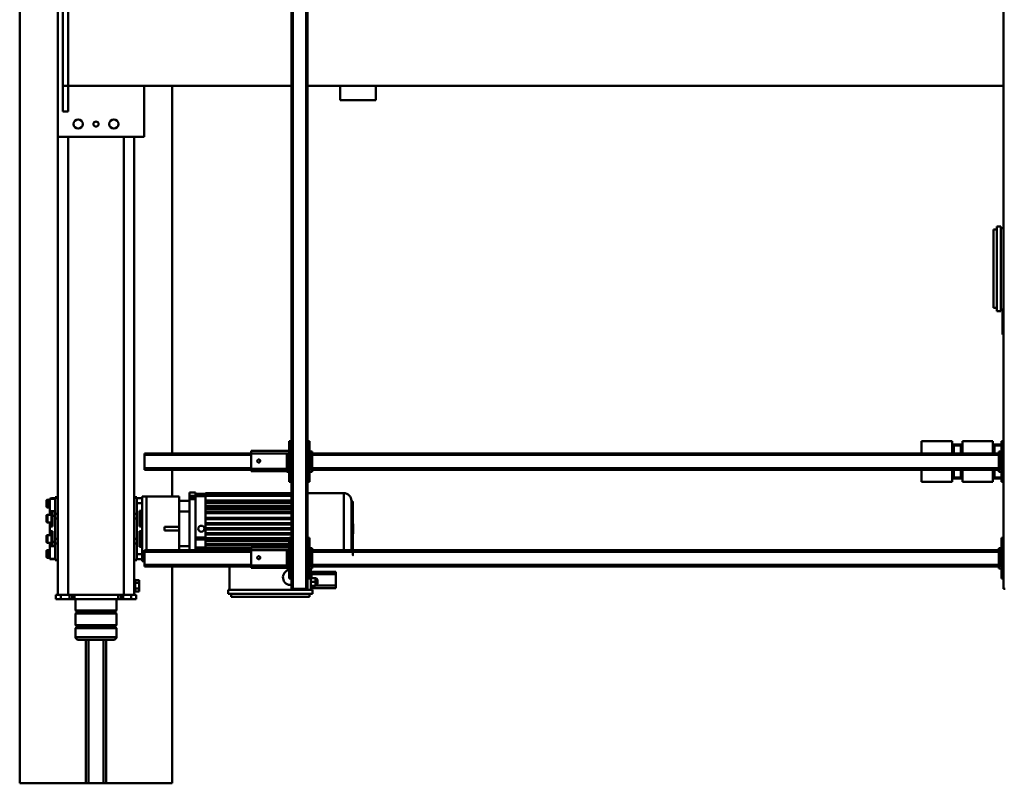
# Model space of a CAD drawing. Units: millimetres. Extents: x -14917 to 16812, y 2000 to 18140.
# Drawn here: x 6310 to 8246, y 2000 to 3500 of the extents above; entities that cross this region are included whole.
import ezdxf

# ---------------------------------------------------------------- set-up
doc = ezdxf.new("R2010")
doc.units = ezdxf.units.MM
doc.header["$MEASUREMENT"] = 0
doc.layers.add('(1) Shape lines', color=7, linetype='Continuous', lineweight=35)

# ---------------------------------------------------------------- blocks, each defined once
blk = doc.blocks.new('MACRO_4_3a9e1254-85be-499b-adb8-c6506dad88f9')
at = {"layer": '(1) Shape lines', "color": 7, "linetype": 'Continuous', "lineweight": 50, "ltscale": 150}
for p, q in [((4554.1, 1250), (4554.1, 824)), ((4684.1, 1250), (4554.1, 1250)), ((4684.1, 1250), (4684.1, 968)), ((4684.1, 1250), (4689.1, 1250)), ((4689.1, 1250), (4689.1, 968)), ((4689.1, 1250), (4719.1, 1250)), ((4719.1, 1250), (4719.1, 968)), ((4719.1, 1250), (4724.1, 1250)), ((4724.1, 1250), (4724.1, 968)), ((4854.1, 1250), (4724.1, 1250)), ((4854.1, 1250), (4854.1, -1750)), ((4664.1, 945.3), (4664.1, 963)), ((4744.1, 963), (4744.1, 945.3)), ((4664.1, 945.3), (4744.1, 945.3)), ((4666.1, 943.3), (4664.1, 945.3)), ((4664.1, 939.3), (4666.1, 941.3)), ((4664.1, 939.3), (4744.1, 939.3)), ((4664.1, 916.7), (4664.1, 939.3)), ((4666.1, 943.3), (4742.1, 943.3)), ((4666.1, 941.3), (4666.1, 943.3)), ((4666.1, 941.3), (4742.1, 941.3)), ((4744.1, 945.3), (4742.1, 943.3)), ((4742.1, 943.3), (4742.1, 941.3)), ((4742.1, 941.3), (4744.1, 939.3)), ((4744.1, 939.3), (4744.1, 916.7)), ((4664.1, 916.7), (4744.1, 916.7)), ((4666.1, 914.7), (4664.1, 916.7)), ((4664.1, 910.7), (4666.1, 912.7)), ((4664.1, 910.7), (4744.1, 910.7)), ((4664.1, 888), (4664.1, 910.7)), ((4666.1, 914.7), (4742.1, 914.7)), ((4666.1, 912.7), (4666.1, 914.7)), ((4666.1, 912.7), (4742.1, 912.7)), ((4744.1, 916.7), (4742.1, 914.7)), ((4742.1, 914.7), (4742.1, 912.7)), ((4742.1, 912.7), (4744.1, 910.7)), ((4744.1, 910.7), (4744.1, 888)), ((4278.6, 878), (4278.6, 870)), ((4444.6, 878), (4278.6, 878)), ((4438.6, 884), (4284.6, 884)), ((4284.6, 884), (4284.6, 878)), ((4438.6, 878), (4438.6, 884)), ((4444.6, 878), (4444.6, 870)), ((4627.1, 873), (4619.1, 873)), ((4619.1, 873), (4619.1, 867.5)), ((4635.1, 888), (4625.1, 888)), ((4625.1, 880), (4625.1, 888)), ((4629, 880), (4625.1, 880)), ((4627.1, 874), (4629.1, 874)), ((4627.1, 874), (4629.1, 874)), ((4629.1, 880), (4649.1, 880)), ((4629.1, 880), (4629.1, -20)), ((4650.6, 888), (4635.1, 888)), ((4635.1, 880), (4635.1, 888)), ((4649.1, 880), (4759.1, 880)), ((4649.1, 880), (4649.1, -20)), ((4650.6, 880), (4650.6, 888)), ((4655.6, 888), (4650.6, 888)), ((4660.6, 888), (4655.6, 888)), ((4655.6, 880), (4655.6, 888)), ((4660.6, 880), (4660.6, 888)), ((4746.1, 888), (4660.6, 888)), ((4746.1, 880), (4746.1, 888)), ((4751.1, 888), (4746.1, 888)), ((4751.1, 880), (4751.1, 888)), ((4756.1, 888), (4751.1, 888)), ((4756.1, 880), (4756.1, 888)), ((4773.1, 888), (4756.1, 888)), ((4759.1, 880), (4779.1, 880)), ((4759.1, 880), (4759.1, -20)), ((4773.1, 880), (4773.1, 888)), ((4783.1, 888), (4773.1, 888)), ((4779.1, 880), (4779.1, -20)), ((4783.1, 880), (4779.2, 880)), ((4783.1, 880), (4783.1, 888)), ((2920.1, 868), (2917.1, 868)), ((2920.1, -472), (2920.1, 868)), ((4280.7, 866.5), (4232.6, 866.5)), ((4232.6, 861.5), (4232.6, 866.5)), ((4232.6, 839.5), (4232.6, 861.5)), ((4272.4, 861.5), (4232.6, 861.5)), ((4272.5, 847.4), (4272.2, 861.3)), ((4272.2, 861.3), (4272.4, 861.3)), ((4281.6, 862), (4272.4, 861.8)), ((4272.4, 861.8), (4272.5, 854.3)), ((4281.6, 854.5), (4272.5, 854.3)), ((4272.5, 854.3), (4272.7, 846.8)), ((4444.6, 870), (4278.6, 870)), ((4280.7, 862), (4280.7, 866.5)), ((4280.7, 864), (4281.6, 864)), ((4281.6, 828), (4281.6, 870)), ((4288.1, -472), (4288.1, 868)), ((4291.1, 868), (4288.1, 868)), ((4317.1, 868), (4291.1, 868)), ((4291.1, -472), (4291.1, 868)), ((4320.1, 868), (4317.1, 868)), ((4317.1, -472), (4317.1, 868)), ((4320.1, -472), (4320.1, 868)), ((4441.6, 824), (4441.6, 870)), ((4627.1, 867.5), (4619.1, 867.5)), ((4619.1, 867.5), (4619.1, 856.5)), ((4627.1, 856.5), (4619.1, 856.5)), ((4619.1, 856.5), (4619.1, 851)), ((2920.1, 848), (2924.1, 848)), ((2924.1, 848), (2924.1, 768)), ((4280.7, 839.5), (4232.6, 839.5)), ((4232.6, 834.5), (4232.6, 839.5)), ((4280.7, 834.5), (4232.6, 834.5)), ((4272.7, 847.3), (4272.5, 847.3)), ((4281.6, 847), (4272.7, 846.8)), ((4280.7, 839.5), (4280.7, 847)), ((4280.7, 834.5), (4280.7, 839.5)), ((4281.6, 837), (4280.7, 837)), ((4284.1, 848), (4288.1, 848)), ((4284.1, 768), (4284.1, 848)), ((4320.1, 848), (4324.1, 848)), ((4324.1, 848), (4324.1, 768)), ((4627.1, 851), (4619.1, 851)), ((4629.1, 850), (4627.1, 850)), ((4629.1, 850), (4627.1, 850)), ((2924.1, 828), (2929.1, 828)), ((2926.6, 823), (2924.1, 823)), ((2926.6, 823), (2926.6, 793)), ((2926.6, 823), (2929.1, 823)), ((2929.1, 823), (2929.1, 828)), ((2929.1, 824), (4279.1, 824)), ((2929.1, 793), (2929.1, 823)), ((2929.1, 821), (4279.1, 821)), ((4279.1, 828), (4284.1, 828)), ((4279.1, 823), (4279.1, 828)), ((4279.1, 823), (4281.6, 823)), ((4279.1, 793), (4279.1, 823)), ((4284.1, 823), (4281.6, 823)), ((4281.6, 793), (4281.6, 823)), ((4324.1, 828), (4329.1, 828)), ((4326.6, 823), (4324.1, 823)), ((4326.6, 823), (4326.6, 793)), ((4326.6, 823), (4329.1, 823)), ((4399.2, 822), (4326.6, 822)), ((4329.1, 823), (4329.1, 828)), ((4399.2, 827), (4329.1, 827)), ((4329.1, 793), (4329.1, 823)), ((4399.2, 822), (4399.2, 827)), ((4399.2, 824), (4609, 824)), ((4399.2, 822), (4399.2, 792)), ((4399.2, 821), (4609, 821)), ((4609, 821), (4609, 824)), ((4609, 795), (4609, 821)), ((4613.6, 813.5), (4609, 813.5)), ((4613.6, 810.2), (4613.6, 813.5)), ((2929.1, 795), (4279.1, 795)), ((4381.2, 807.4), (4381.3, 807.8)), ((4381.2, 807), (4381.2, 807.4)), ((4381.2, 806.5), (4381.2, 807)), ((4381.4, 805.9), (4381.2, 806.5)), ((4381.3, 807.8), (4381.4, 808.1)), ((4381.4, 808.1), (4381.8, 808.7)), ((4381.7, 805.3), (4381.4, 805.9)), ((4382.2, 804.8), (4381.7, 805.3)), ((4381.8, 808.7), (4382.1, 809.1)), ((4382.1, 809.1), (4382.5, 809.5)), ((4382.7, 804.4), (4382.2, 804.8)), ((4382.5, 809.5), (4383, 809.7)), ((4383.2, 804.2), (4382.7, 804.4)), ((4383, 809.7), (4383.4, 809.9)), ((4383.8, 804), (4383.2, 804.2)), ((4383.4, 809.9), (4383.8, 810)), ((4383.8, 810), (4384.2, 810)), ((4384.5, 804), (4383.8, 804)), ((4384.2, 810), (4384.7, 810)), ((4385.1, 804.1), (4384.5, 804)), ((4384.7, 810), (4385.1, 809.9)), ((4385.1, 809.9), (4385.5, 809.7)), ((4385.6, 804.3), (4385.1, 804.1)), ((4385.5, 809.7), (4386.1, 809.3)), ((4386.1, 804.7), (4385.6, 804.3)), ((4386.1, 809.3), (4386.6, 808.8)), ((4386.5, 805.1), (4386.1, 804.7)), ((4386.9, 805.7), (4386.5, 805.1)), ((4386.6, 808.8), (4386.9, 808.3)), ((4386.9, 808.3), (4387.1, 807.7)), ((4387.1, 806.4), (4386.9, 805.7)), ((4387.1, 807.7), (4387.2, 807.1)), ((4387.2, 807.1), (4387.1, 806.4)), ((4399.2, 795), (4609, 795)), ((4609, 792), (4609, 795)), ((4613.6, 810), (4613.6, 800)), ((4623.6, 810), (4613.6, 810)), ((4613.6, 800), (4613.6, 785.5)), ((4623.6, 800), (4613.6, 800)), ((4623.6, 812), (4623.6, 810.9)), ((4623.6, 812), (4629.1, 812)), ((4629.1, 810.9), (4623.6, 810.9)), ((4623.6, 810.9), (4623.6, 810.9)), ((4623.6, 810.9), (4623.6, 810)), ((4623.6, 810), (4623.6, 800)), ((4623.6, 778.5), (4623.6, 800)), ((4779.1, 812), (4784.6, 812)), ((4779.1, 810.9), (4784.6, 810.9)), ((4784.6, 812), (4784.6, 810.9)), ((4784.6, 810.9), (4784.6, 810)), ((4784.6, 810.9), (4784.6, 810.9)), ((4784.6, 809.1), (4784.6, 810)), ((4784.6, 810), (4789.6, 810)), ((4784.6, 809.1), (4794.6, 809.1)), ((4784.6, 784.5), (4784.6, 809.1)), ((4789.6, 809.4), (4789.6, 810)), ((4789.6, 810), (4791.6, 810)), ((4794.6, 809.4), (4789.6, 809.4)), ((4794.6, 809.1), (4794.6, 809.4)), ((4794.6, 784.5), (4794.6, 809.1)), ((4794.6, 807), (4799.6, 807)), ((4799.6, 807), (4799.6, 792)), ((4801.6, 794), (4801.6, 805)), ((2924.1, 793), (2926.6, 793)), ((2924.1, 788), (2929.1, 788)), ((2926.6, 793), (2929.1, 793)), ((2929.1, 788), (2929.1, 793)), ((2929.1, 792), (4279.1, 792)), ((4200.1, 750), (4200.1, 792.3)), ((4202.1, 792.1), (4202.1, 695.1)), ((4217.1, 792.3), (4217.1, 680.7)), ((4279.1, 793), (4281.6, 793)), ((4279.1, 793), (4279.1, 788)), ((4279.1, 788), (4284.1, 788)), ((4284.1, 793), (4281.6, 793)), ((4324.1, 793), (4326.6, 793)), ((4399.2, 792), (4324.1, 792)), ((4399.2, 787), (4324.1, 787)), ((4324.1, 783.2), (4488.6, 783.2)), ((4324.1, 783), (4488.6, 783)), ((4324.1, 781), (4488.6, 781)), ((4324.1, 780.9), (4488.6, 780.9)), ((4488.6, 780.5), (4324.1, 780.5)), ((4324.1, 779.8), (4488.6, 779.8)), ((4326.6, 793), (4329.1, 793)), ((4399.2, 792), (4399.2, 787)), ((4399.2, 792), (4609, 792)), ((4399.2, 791.2), (4488.6, 791.2)), ((4399.2, 791), (4488.6, 791)), ((4399.2, 789), (4488.6, 789)), ((4399.2, 788.9), (4488.6, 788.9)), ((4488.6, 788.4), (4399.2, 788.4)), ((4488.6, 792), (4488.6, 791.1)), ((4488.6, 791.1), (4488.6, 791)), ((4488.6, 789), (4488.6, 791)), ((4488.6, 789), (4488.6, 788.9)), ((4488.6, 788.9), (4488.6, 787.2)), ((4488.6, 786.6), (4488.6, 787.2)), ((4488.6, 787.2), (4508.4, 787.2)), ((4488.6, 786.6), (4488.6, 783)), ((4488.6, 786.6), (4508.4, 786.6)), ((4488.6, 781), (4488.6, 783)), ((4488.6, 783), (4488.6, 783)), ((4488.6, 781), (4488.6, 781)), ((4488.6, 781), (4488.6, 781)), ((4488.6, 781), (4488.6, 771)), ((4508.4, 792.1), (4508.4, 691.6)), ((4520.6, 792.1), (4520.6, 691.6)), ((4520.6, 784), (4540.6, 784)), ((4540.6, 784), (4540.6, 792)), ((4540.6, 716), (4540.6, 784)), ((4605.1, 686.5), (4605.1, 792)), ((4613.6, 714.3), (4613.6, 785.7)), ((4618.6, 785.5), (4613.6, 785.5)), ((4613.6, 782.5), (4618.6, 782.5)), ((4613.6, 777.5), (4616.6, 777.5)), ((4616.6, 780.5), (4618.6, 780.5)), ((4618.6, 785.5), (4618.6, 770)), ((4629.1, 779.1), (4623.6, 779.1)), ((4623.6, 778.6), (4623.6, 770)), ((4779.1, 779.1), (4784.6, 779.1)), ((4784.6, 784.5), (4784.6, 779)), ((4784.6, 784.5), (4794.6, 784.5)), ((4784.6, 779), (4784.6, 770)), ((4784.6, 775.4), (4789.6, 775.4)), ((4789.6, 775.4), (4789.6, 782.5)), ((4789.6, 782.5), (4794.6, 782.5)), ((4794.6, 782.5), (4789.6, 782.5)), ((4789.6, 782.5), (4789.6, 782.5)), ((4789.6, 780.5), (4791.6, 780.5)), ((4789.6, 770), (4789.6, 775.4)), ((4791.6, 777.5), (4799.6, 777.5)), ((4799.6, 792), (4794.6, 792)), ((4794.6, 782.5), (4794.6, 784.5)), ((4794.6, 782.5), (4794.6, 782.5)), ((4794.6, 782.5), (4794.6, 777.5)), ((4799.6, 777.5), (4799.6, 762.5)), ((4801.6, 764.5), (4801.6, 775.5)), ((2924.1, 768), (2920.1, 768)), ((4198.6, 740.5), (4198.6, 759.5)), ((4198.6, 740.6), (4198.6, 759.4)), ((4288.1, 768), (4284.1, 768)), ((4324.1, 768), (4320.1, 768)), ((4488.6, 761.2), (4320.1, 761.2)), ((4320.1, 761.1), (4488.6, 761.1)), ((4320.1, 761), (4488.6, 761)), ((4320.1, 759), (4488.6, 759)), ((4320.1, 758.9), (4488.6, 758.9)), ((4488.6, 758.7), (4320.1, 758.7)), ((4488.6, 773.8), (4324.1, 773.8)), ((4324.1, 771.2), (4488.6, 771.2)), ((4324.1, 771), (4488.6, 771)), ((4324.1, 769), (4488.6, 769)), ((4324.1, 768.9), (4488.6, 768.9)), ((4488.6, 768.7), (4324.1, 768.7)), ((4488.6, 771), (4508.4, 771)), ((4488.6, 771), (4488.6, 771)), ((4508.4, 771), (4488.6, 771)), ((4488.6, 769), (4488.6, 771)), ((4488.6, 769), (4488.6, 769)), ((4488.6, 769), (4488.6, 766.9)), ((4488.6, 766.9), (4508.4, 766.9)), ((4488.6, 766.9), (4488.6, 761.1)), ((4488.6, 761.1), (4488.6, 761)), ((4488.6, 759), (4488.6, 761)), ((4488.6, 759), (4488.6, 758.9)), ((4488.6, 758.9), (4488.6, 751.1)), ((4616.6, 762.5), (4613.6, 762.5)), ((4613.6, 757.5), (4618.6, 757.5)), ((4618.6, 759.5), (4616.6, 759.5)), ((4618.6, 770), (4618.6, 754.5)), ((4623.6, 770), (4623.6, 730)), ((4629.1, 770), (4623.6, 770)), ((4779.1, 770), (4784.6, 770)), ((4784.6, 770), (4784.6, 730)), ((4789.6, 754.5), (4789.6, 770)), ((4791.6, 759.5), (4789.6, 759.5)), ((4794.6, 757.5), (4789.6, 757.5)), ((4799.6, 762.5), (4791.6, 762.5)), ((4794.6, 762.5), (4794.6, 757.5)), ((4794.6, 757.5), (4794.6, 754.5)), ((4200.1, 696), (4200.1, 750)), ((4488.6, 751.2), (4320.1, 751.2)), ((4320.1, 751.1), (4488.6, 751.1)), ((4320.1, 751), (4488.6, 751)), ((4320.1, 749), (4488.6, 749)), ((4320.1, 748.9), (4488.6, 748.9)), ((4488.6, 748.8), (4320.1, 748.8)), ((4488.6, 741.3), (4320.1, 741.3)), ((4320.1, 741.1), (4488.6, 741.1)), ((4320.1, 741), (4488.6, 741)), ((4320.1, 739), (4488.6, 739)), ((4320.1, 738.9), (4488.6, 738.9)), ((4488.6, 738.8), (4320.1, 738.8)), ((4488.6, 751.1), (4488.6, 751)), ((4488.6, 749), (4488.6, 751)), ((4488.6, 749), (4488.6, 748.9)), ((4488.6, 748.9), (4488.6, 741.1)), ((4488.6, 741.1), (4488.6, 741)), ((4488.6, 739), (4488.6, 741)), ((4488.6, 739), (4488.6, 738.9)), ((4488.6, 738.9), (4488.6, 731.1)), ((4540.6, 753.5), (4569.6, 753.5)), ((4540.6, 746.5), (4569.6, 746.5)), ((4569.6, 746.5), (4569.6, 753.5)), ((4618.6, 754.5), (4613.6, 754.5)), ((4618.6, 745.5), (4613.6, 745.5)), ((4613.6, 742.5), (4618.6, 742.5)), ((4613.6, 737.5), (4616.6, 737.5)), ((4616.6, 740.5), (4618.6, 740.5)), ((4618.6, 745.5), (4618.6, 730)), ((4794.6, 754.5), (4789.6, 754.5)), ((4789.6, 730), (4789.6, 745.5)), ((4794.6, 745.5), (4789.6, 745.5)), ((4794.6, 742.5), (4789.6, 742.5)), ((4789.6, 740.5), (4791.6, 740.5)), ((4791.6, 737.5), (4799.6, 737.5)), ((4794.6, 745.5), (4794.6, 754.5)), ((4794.6, 745.5), (4794.6, 742.5)), ((4794.6, 742.5), (4794.6, 737.5)), ((4799.6, 737.5), (4799.6, 722.5)), ((4488.6, 731.3), (4320.1, 731.3)), ((4320.1, 731.1), (4488.6, 731.1)), ((4320.1, 731), (4488.6, 731)), ((4320.1, 729), (4488.6, 729)), ((4320.1, 728.8), (4488.6, 728.8)), ((4488.6, 719.5), (4320.1, 719.5)), ((4320.1, 719.1), (4488.6, 719.1)), ((4320.1, 719), (4488.6, 719)), ((4320.1, 717), (4488.6, 717)), ((4320.1, 716.8), (4488.6, 716.8)), ((4488.6, 731.1), (4488.6, 731)), ((4488.6, 729), (4488.6, 731)), ((4488.6, 729), (4488.6, 728.9)), ((4488.6, 728.9), (4488.6, 719.1)), ((4488.6, 719.1), (4488.6, 719)), ((4488.6, 717), (4488.6, 719)), ((4488.6, 717), (4488.6, 716.9)), ((4488.6, 716.9), (4488.6, 711.1)), ((4616.6, 722.5), (4613.6, 722.5)), ((4613.6, 717.5), (4618.6, 717.5)), ((4618.6, 719.5), (4616.6, 719.5)), ((4618.6, 730), (4618.6, 714.5)), ((4623.6, 730), (4623.6, 721.4)), ((4629.1, 730), (4623.6, 730)), ((4623.6, 700), (4623.6, 721.5)), ((4629.1, 720.9), (4623.6, 720.9)), ((4779.1, 730), (4784.6, 730)), ((4779.1, 720.9), (4784.6, 720.9)), ((4784.6, 730), (4784.6, 721)), ((4784.6, 724.6), (4789.6, 724.6)), ((4784.6, 715.5), (4784.6, 721)), ((4789.6, 724.6), (4789.6, 730)), ((4789.6, 717.5), (4789.6, 724.6)), ((4791.6, 719.5), (4789.6, 719.5)), ((4794.6, 717.5), (4789.6, 717.5)), ((4794.6, 717.5), (4789.6, 717.5)), ((4799.6, 722.5), (4791.6, 722.5)), ((4794.6, 722.5), (4794.6, 717.5)), ((4794.6, 717.5), (4794.6, 717.5)), ((4794.6, 715.5), (4794.6, 717.5)), ((4801.6, 724.5), (4801.6, 735.5)), ((4488.6, 711.6), (4320.1, 711.6)), ((4320.1, 711.1), (4488.6, 711.1)), ((4320.1, 711), (4488.6, 711)), ((4320.1, 709), (4488.6, 709)), ((4320.1, 708.8), (4488.6, 708.8)), ((4320.1, 705.3), (4488.6, 705.3)), ((4488.6, 700), (4320.1, 700)), ((4320.1, 699), (4488.6, 699)), ((4488.6, 711.1), (4488.6, 711)), ((4488.6, 709), (4488.6, 711)), ((4488.6, 709), (4488.6, 708.9)), ((4488.6, 708.9), (4488.6, 699.4)), ((4488.6, 699.1), (4488.6, 699.4)), ((4488.6, 699.1), (4488.6, 689.8)), ((4520.6, 716), (4540.6, 716)), ((4540.6, 695), (4540.6, 716)), ((4613.6, 714.5), (4613.6, 700)), ((4618.6, 714.5), (4613.6, 714.5)), ((4613.6, 700), (4613.6, 690)), ((4623.6, 700), (4613.6, 700)), ((4623.6, 690), (4623.6, 700)), ((4784.6, 690.9), (4784.6, 715.5)), ((4784.6, 715.5), (4794.6, 715.5)), ((4794.6, 690.9), (4794.6, 715.5)), ((4794.6, 708), (4799.6, 708)), ((4799.6, 708), (4799.6, 693)), ((4801.6, 695), (4801.6, 706)), ((4201.1, 696), (4200.1, 696)), ((4288.1, 680), (4217.1, 680)), ((4320.1, 694.6), (4488.6, 694.6)), ((4320.1, 685.1), (4488.6, 685.1)), ((4488.6, 684.1), (4320.1, 684.1)), ((4320.1, 682.5), (4488.6, 682.5)), ((4488.6, 681.5), (4320.1, 681.5)), ((4320.1, 681.2), (4488.6, 681.2)), ((4488.6, 680.2), (4320.1, 680.2)), ((4488.6, 680.2), (4320.1, 680.2)), ((4488.6, 685.1), (4488.6, 689.8)), ((4488.6, 686), (4508.4, 686)), ((4488.6, 684.1), (4488.6, 685.1)), ((4488.6, 682.5), (4488.6, 684.1)), ((4488.6, 681.5), (4488.6, 682.5)), ((4488.6, 682.1), (4508.4, 682.1)), ((4508.4, 681.6), (4488.6, 681.6)), ((4488.6, 681.2), (4488.6, 681.5)), ((4488.6, 680.2), (4488.6, 681.2)), ((4520.6, 691.6), (4508.4, 691.6)), ((4520.6, 685.6), (4508.4, 685.6)), ((4508.4, 685.6), (4508.4, 679)), ((4520.6, 679), (4508.4, 679)), ((4520.6, 695), (4540.6, 695)), ((4520.6, 685.6), (4520.6, 679)), ((4540.6, 686.5), (4540.6, 695)), ((4540.6, 686.5), (4605.1, 686.5)), ((4554.1, 686.5), (4554.1, 634)), ((4613.6, 686.5), (4605.1, 686.5)), ((4623.6, 690), (4613.6, 690)), ((4613.6, 686.5), (4613.6, 689.8)), ((4623.6, 690), (4623.6, 689.1)), ((4623.6, 689.1), (4623.6, 689.1)), ((4629.1, 689.1), (4623.6, 689.1)), ((4629.1, 688), (4623.6, 688)), ((4779.1, 689.1), (4784.6, 689.1)), ((4784.6, 688), (4779.1, 688)), ((4784.6, 690.9), (4794.6, 690.9)), ((4784.6, 690.9), (4784.6, 690)), ((4784.6, 690), (4784.6, 689.1)), ((4784.6, 690), (4789.6, 690)), ((4784.6, 689.1), (4784.6, 689.1)), ((4789.6, 690), (4789.6, 690.6)), ((4789.6, 690.6), (4794.6, 690.6)), ((4791.6, 690), (4789.6, 690)), ((4791.6, 690.6), (4791.6, 690)), ((4799.6, 693), (4794.6, 693)), ((4794.6, 690.6), (4794.6, 690.9)), ((2920.1, 658), (2924.1, 658)), ((2923.3, 651.5), (2940.4, 651.5)), ((2924.1, 658), (2924.1, 578)), ((2940.1, 651.5), (2924.1, 651.5)), ((2938.1, 649.5), (2924.1, 649.5)), ((2938.1, 649.5), (2938.1, 634)), ((2938.1, 634), (2938.1, 649.5)), ((2940.1, 651.5), (2940.4, 651.5)), ((3001.1, 658), (2941.1, 658)), ((2941.1, 634), (2941.1, 658)), ((3001.1, 634), (3001.1, 658)), ((3001.2, 651.5), (3020.4, 651.5)), ((3002, 651.5), (3002.1, 651.5)), ((3020.1, 651.5), (3002.1, 651.5)), ((3018.1, 649.5), (3004.1, 649.5)), ((3004.1, 649.5), (3004.1, 634)), ((3004.1, 649.5), (3004.1, 634)), ((3018.1, 649.5), (3018.1, 634)), ((3018.1, 634), (3018.1, 649.5)), ((3021.1, 634), (3021.1, 658)), ((3081.1, 658), (3021.1, 658)), ((3081.1, 634), (3081.1, 658)), ((4284.1, 578), (4284.1, 658)), ((4284.1, 658), (4288.1, 658)), ((4320.1, 658), (4324.1, 658)), ((4324.1, 658), (4324.1, 578)), ((2924.1, 638), (2929.1, 638)), ((2926.6, 633), (2924.1, 633)), ((2926.6, 633), (2926.6, 603)), ((2926.6, 633), (2929.1, 633)), ((2929.1, 633), (2929.1, 638)), ((2929.1, 634), (4279.1, 634)), ((2929.1, 603), (2929.1, 633)), ((2929.1, 631), (4279.1, 631)), ((4279.1, 638), (4284.1, 638)), ((4279.1, 633), (4279.1, 638)), ((4279.1, 603), (4279.1, 633)), ((4279.1, 633), (4281.6, 633)), ((4284.1, 633), (4281.6, 633)), ((4281.6, 603), (4281.6, 633)), ((4324.1, 638), (4329.1, 638)), ((4326.6, 633), (4324.1, 633)), ((4326.6, 633), (4326.6, 603)), ((4326.6, 633), (4329.1, 633)), ((4399.2, 632), (4326.6, 632)), ((4329.1, 633), (4329.1, 638)), ((4399.2, 637), (4329.1, 637)), ((4329.1, 603), (4329.1, 633)), ((4382.1, 619.1), (4382.5, 619.5)), ((4382.5, 619.5), (4383, 619.7)), ((4383, 619.7), (4383.4, 619.9)), ((4383.4, 619.9), (4383.8, 620)), ((4383.8, 620), (4384.2, 620)), ((4384.2, 620), (4384.7, 620)), ((4384.7, 620), (4385.1, 619.9)), ((4385.1, 619.9), (4385.5, 619.7)), ((4385.5, 619.7), (4386.1, 619.3)), ((4399.2, 632), (4399.2, 637)), ((4399.2, 634), (4609, 634)), ((4399.2, 632), (4399.2, 602)), ((4399.2, 631), (4609, 631)), ((4609, 631), (4609, 634)), ((4609, 605), (4609, 631)), ((2924.1, 603), (2926.6, 603)), ((2926.6, 603), (2929.1, 603)), ((2929.1, 605), (4279.1, 605)), ((2929.1, 598), (2929.1, 603)), ((2929.1, 602), (4279.1, 602)), ((2938.1, 602), (2938.1, 586.5)), ((2938.1, 586.5), (2938.1, 602)), ((2941.1, 578), (2941.1, 602)), ((3001.1, 578), (3001.1, 602)), ((3004.1, 602), (3004.1, 586.5)), ((3004.1, 602), (3004.1, 586.5)), ((3018.1, 602), (3018.1, 586.5)), ((3018.1, 586.5), (3018.1, 602)), ((3021.1, 578), (3021.1, 602)), ((3081.1, 578), (3081.1, 602)), ((4279.1, 603), (4281.6, 603)), ((4279.1, 603), (4279.1, 598)), ((4284.1, 603), (4281.6, 603)), ((4324.1, 603), (4326.6, 603)), ((4399.2, 602), (4324.1, 602)), ((4326.6, 603), (4329.1, 603)), ((4381.2, 617.4), (4381.3, 617.8)), ((4381.2, 617), (4381.2, 617.4)), ((4381.2, 616.5), (4381.2, 617)), ((4381.4, 615.9), (4381.2, 616.5)), ((4381.3, 617.8), (4381.4, 618.1)), ((4381.4, 618.1), (4381.8, 618.7)), ((4381.7, 615.3), (4381.4, 615.9)), ((4382.2, 614.8), (4381.7, 615.3)), ((4381.8, 618.7), (4382.1, 619.1)), ((4382.7, 614.4), (4382.2, 614.8)), ((4383.2, 614.2), (4382.7, 614.4)), ((4383.8, 614), (4383.2, 614.2)), ((4384.5, 614), (4383.8, 614)), ((4385.1, 614.1), (4384.5, 614)), ((4385.6, 614.3), (4385.1, 614.1)), ((4386.1, 614.7), (4385.6, 614.3)), ((4386.1, 619.3), (4386.6, 618.8)), ((4386.5, 615.1), (4386.1, 614.7)), ((4386.9, 615.7), (4386.5, 615.1)), ((4386.6, 618.8), (4386.9, 618.3)), ((4386.9, 618.3), (4387.1, 617.7)), ((4387.1, 616.4), (4386.9, 615.7)), ((4387.1, 617.7), (4387.2, 617.1)), ((4387.2, 617.1), (4387.1, 616.4)), ((4399.2, 605), (4609, 605)), ((4399.2, 602), (4399.2, 597)), ((4399.2, 602), (4609, 602)), ((4554.1, 602), (4554.1, -120)), ((4609, 602), (4609, 605)), ((2940.4, 584.5), (2923.3, 584.5)), ((2924.1, 598), (2929.1, 598)), ((2938.1, 586.5), (2924.1, 586.5)), ((2940.1, 584.5), (2924.1, 584.5)), ((2940.4, 584.5), (2940.1, 584.5)), ((3020.4, 584.5), (3001.2, 584.5)), ((3002.1, 584.5), (3002, 584.5)), ((3020.1, 584.5), (3002.1, 584.5)), ((3018.1, 586.5), (3004.1, 586.5)), ((4279.1, 598), (4284.1, 598)), ((4399.2, 597), (4324.1, 597)), ((2924.1, 578), (2920.1, 578)), ((2941.1, 578), (3001.1, 578)), ((3021.1, 578), (3081.1, 578)), ((4288.1, 578), (4284.1, 578)), ((4324.1, 578), (4320.1, 578)), ((2920.2, 368.3), (2922.1, 368.3)), ((2922.1, 320.2), (2922.1, 368.3)), ((2920.1, 319.3), (2925.6, 319.3)), ((2920.2, 320.2), (2922.1, 320.2)), ((2933.6, 322.3), (2925.6, 322.3)), ((2925.6, 156.3), (2925.6, 322.3)), ((2933.6, 156.3), (2933.6, 322.3)), ((2939.6, 316.3), (2933.6, 316.3)), ((2939.6, 162.3), (2939.6, 316.3)), ((2920.1, 159.3), (2925.6, 159.3)), ((2933.6, 156.3), (2925.6, 156.3)), ((2933.6, 162.3), (2939.6, 162.3)), ((4609.1, -120), (4609.1, -20)), ((4609.1, -20), (4779.1, -20)), ((4609.1, -20), (4779.1, -20)), ((4609.1, -120), (4609.1, -20)), ((4779.1, -20), (4779.1, -480)), ((4779.1, -20), (4779.1, -480)), ((4759.1, -70), (4759.1, -120)), ((4769.1, -70), (4759.1, -70)), ((4769.1, -120), (4769.1, -70)), ((4154.1, -92), (4224.1, -92)), ((4154.1, -92), (4154.1, -120)), ((4224.1, -92), (4224.1, -120)), ((2920.1, -120), (4288.1, -120)), ((4320.1, -120), (4759.1, -120)), ((4769.1, -120), (4759.1, -120)), ((4759.1, -120), (4759.1, -380)), ((4769.1, -120), (4769.1, -380))]:
    blk.add_line(p, q, dxfattribs=at)
for points in [[(4739.1, 968), (4739.1, 968), (4669.1, 968), (4669.1, 968)], [(4664.1, 963), (4744.1, 963), (4744.1, 963)], [(4627.1, 873.8), (4627.1, 850), (4627.1, 850.2)], [(4268.6, 850.5), (4268.6, 850.4), (4268.5, 858.1), (4268.5, 858)], [(4199.1, 697), (4199.1, 705.9), (4199.1, 729.7), (4199.1, 787.5), (4199.1, 802), (4199.1, 799), (4199.1, 779.4), (4199.1, 750)], [(4791.6, 810), (4791.6, 810), (4791.6, 809.5)], [(4199.1, 750), (4199.1, 724.3), (4199.1, 705), (4199.1, 697.1), (4199.1, 702.4), (4199.1, 719.8), (4199.1, 744.7), (4199.1, 771), (4199.1, 792)], [(4201.1, 696), (4201.1, 696), (4201.1, 792)], [(4616.6, 780.5), (4616.6, 759.5), (4616.6, 759.5)], [(4791.6, 780.5), (4791.6, 759.5), (4791.6, 759.5)], [(4616.6, 740.4), (4616.6, 719.5), (4616.6, 719.6)], [(4791.6, 740.4), (4791.6, 719.5), (4791.6, 719.6)], [(4508.4, 691.6), (4508.4, 690.6)], [(4508.4, 690.6), (4508.4, 689.6)], [(4520.6, 690.6), (4508.4, 690.6)], [(4508.4, 689.6), (4508.4, 688.6)], [(4508.4, 688.6), (4508.4, 687.8)], [(4520.6, 688.6), (4508.4, 688.6)], [(4508.4, 687.8), (4508.4, 687)], [(4508.4, 687), (4508.4, 686)], [(4520.6, 687), (4508.4, 687)], [(4520.6, 686), (4508.4, 686)], [(4508.4, 686), (4508.4, 685.6)], [(4520.6, 691.6), (4520.6, 690.6)], [(4520.6, 690.6), (4520.6, 689.6)], [(4520.6, 689.6), (4520.6, 688.6)], [(4520.6, 688.6), (4520.6, 687.8)], [(4520.6, 687.8), (4520.6, 687)], [(4520.6, 687), (4520.6, 686)], [(4520.6, 686), (4520.6, 685.6)], [(4623.6, 689.1), (4623.6, 688), (4623.6, 688)], [(4784.6, 689.1), (4784.6, 688), (4784.6, 688)], [(2941, 649.5), (2938.1, 649.5), (2938.1, 649.5)], [(2941, 651.5), (2940.1, 651.5), (2940.1, 651.5)], [(3002.1, 651.5), (3002.1, 651.5), (3001.2, 651.5)], [(3004.1, 649.5), (3004.1, 649.5), (3001.2, 649.5)], [(3021, 649.5), (3018.1, 649.5), (3018.1, 649.5)], [(3021, 651.5), (3020.1, 651.5), (3020.1, 651.5)], [(2941, 586.5), (2938.1, 586.5), (2938.1, 586.5)], [(2941, 584.5), (2940.1, 584.5), (2940.1, 584.5)], [(3004.1, 586.5), (3004.1, 586.5), (3001.2, 586.5)], [(3002.1, 584.5), (3002.1, 584.5), (3001.2, 584.5)], [(3021, 586.5), (3018.1, 586.5), (3018.1, 586.5)], [(3021, 584.5), (3020.1, 584.5), (3020.1, 584.5)]]:
    blk.add_lwpolyline(points, dxfattribs=at)
at = {"layer": '(1) Shape lines', "color": 7, "linetype": 'Continuous', "lineweight": 50, "ltscale": 50}
for points in [[(4199.2, 696.8), (4199.1, 697.2), (4199.1, 697)], [(4200.1, 696), (4199.9, 696.2), (4199.6, 696.3), (4199.4, 696.4)]]:
    blk.add_lwpolyline(points, dxfattribs=at)
at = {"layer": '(1) Shape lines', "color": 7, "linetype": 'Continuous', "lineweight": 50, "ltscale": 150}
for centre, radius in [((4497.1, 750), 6), ((4669.1, -45), 9), ((4669.1, -45), 9), ((4739.1, -45), 9), ((4739.1, -45), 9), ((4704.1, -45), 5), ((4704.1, -45), 5)]:
    blk.add_circle(centre, radius, dxfattribs=at)
for centre, radius, start, end in [((4669.1, 963), 5, 90, 180), ((4739.1, 963), 5, 0, 90), ((4272.4, 857.3), 4, 92.3055, 168.7463), ((4321.6, 845.5), 15, 279.7806, 95.8257), ((4272.5, 851.3), 4, 193.2537, 269.6945), ((4799.6, 805), 2, 0, 90), ((4799.6, 794), 2, 270, 0), ((4799.6, 775.5), 2, 0, 90), ((4199.6, 759.5), 1, 120, 180), ((4799.6, 764.5), 2, 270, 0), ((4199.6, 740.5), 1, 180, 240), ((4799.6, 735.5), 2, 0, 90), ((4799.6, 724.5), 2, 270, 0), ((4799.6, 706), 2, 0, 90), ((4201.1, 695), 1, 0, 90), ((4217.1, 695), 15, 180, 270), ((4799.6, 695), 2, 270, 0), ((2940.1, 649.5), 2, 90, 180), ((3002.1, 649.5), 2, 0, 90), ((3020.1, 649.5), 2, 90, 180), ((2940.1, 586.5), 2, 180, 270), ((3002.1, 586.5), 2, 270, 0), ((3020.1, 586.5), 2, 180, 270)]:
    blk.add_arc(centre, radius, start, end, dxfattribs=at)
for centre, start_param, end_param in [((2940.1, 649.5), 3.141593, 4.712389), ((3002.1, 649.5), 1.570796, 3.141593), ((3020.1, 649.5), 3.141593, 4.712389), ((2940.1, 586.5), 4.712389, 6.283185), ((3002.1, 586.5), 0, 1.570796), ((3020.1, 586.5), 4.712389, 6.283185)]:
    blk.add_ellipse(centre, major_axis=(0, -2), ratio=0.99969, start_param=start_param, end_param=end_param, dxfattribs=at)

msp = doc.modelspace()

# ---------------------------------------------------------------- block references
at = {"color": 7, "linetype": 'ByBlock', "rotation": 180}
msp.add_blockref('MACRO_4_3a9e1254-85be-499b-adb8-c6506dad88f9', (11164.1, 3250), dxfattribs=at)

doc.saveas('drawing.dxf')
